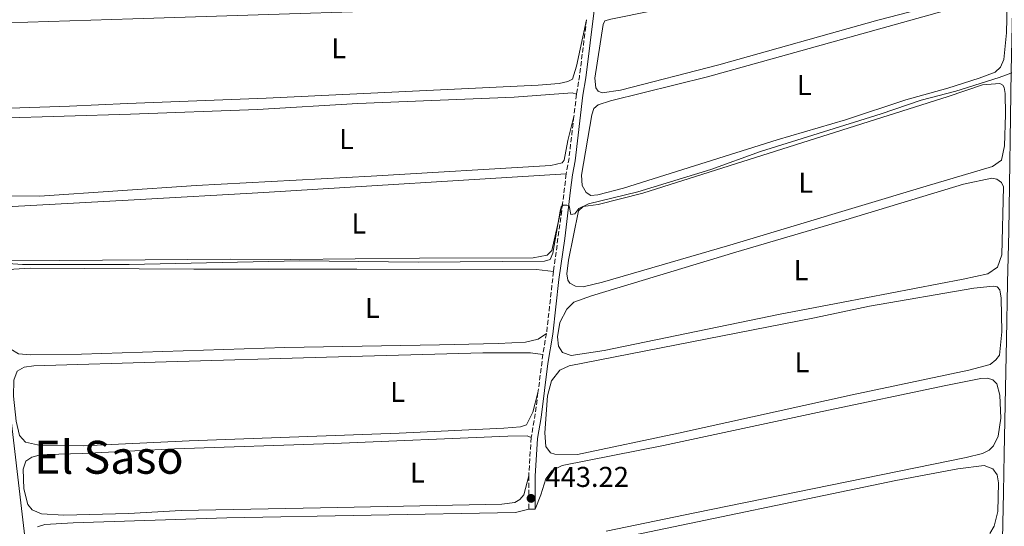
# Model space of a CAD drawing. Units: metres. Extents: x 638565 to 641990, y 4708995 to 4711375.
# Drawn here: x 639904 to 640249, y 4710331 to 4710508 of the extents above; entities that cross this region are included whole.
import ezdxf
from ezdxf.enums import TextEntityAlignment as Align

# ---------------------------------------------------------------- set-up
doc = ezdxf.new("R2010")
doc.units = ezdxf.units.M
doc.header["$MEASUREMENT"] = 0
doc.linetypes.add('DGN Style 3', pattern=[2.435890702152634, 1.739921930109024, -0.6959687720436097])
for name, color, linetype, lineweight in [('Acequia de obra', 4, 'Continuous', 0), ('Camino', 7, 'DGN Style 3', 0), ('Cota de punto acotado terreno', 7, 'Continuous', 0), ('Curva de nivel intermedia', 30, 'Continuous', 0), ('Etiqueta de uso rústico', 92, 'Continuous', 0), ('Línea de cambio de uso (parcela vista)', 92, 'Continuous', 0), ('Margen derecho', 7, 'Continuous', 0), ('Punto acotado terreno (símbolo)', 7, 'Continuous', 0), ('Texto de Área (paraje) menor', 7, 'Continuous', 0)]:
    doc.layers.add(name, color=color, linetype=linetype, lineweight=lineweight)
doc.styles.add('Style-Arial', font='arial.ttf')

# ---------------------------------------------------------------- blocks, each defined once
blk = doc.blocks.new('5PATER')
at = {"layer": 'Punto acotado terreno (símbolo)', "linetype": 'Continuous', "lineweight": 0}
h = blk.add_hatch(color=51, dxfattribs=at)
edge = h.paths.add_edge_path()
edge.add_ellipse((0, 0), major_axis=(-0.1095731443231308, -0.1110710700762829), ratio=0.9994222409660317, start_angle=0, end_angle=360)

msp = doc.modelspace()

# ---------------------------------------------------------------- linework, layer by layer
at = {"layer": 'Acequia de obra', "color": 4, "linetype": 'Continuous', "lineweight": 0}
for points in [[(639851.9400000004, 4710794.380000001, 433.1399999999995), (639857.9500000002, 4710741.430000001, 433.0599999999977), (639860.9000000004, 4710717.470000001, 433.6699999999983), (639865.0800000001, 4710679.140000001, 434.2700000000041), (639874.3700000001, 4710600.609999999, 435.8500000000058), (639880.8099999997, 4710545.42, 437.6699999999983), (639893.3499999996, 4710437.33, 440.0099999999948), (639896.6699999999, 4710409.199999999, 441.1399999999995), (639906.8300000001, 4710322.699999999, 443.5399999999936), (639908.7599999999, 4710305.369999999, 444.5899999999965), (639913.4299999997, 4710265.84, 445.5500000000029), (639920.3899999997, 4710204.26, 447.7400000000052), (639920.7400000002, 4710202.970000001, 447.7599999999948), (639921.4299999997, 4710201.82, 447.7899999999936), (639922.3899999997, 4710200.890000001, 447.8300000000018), (639923.5700000003, 4710200.26, 447.8699999999953), (639924.8799999999, 4710199.960000001, 447.9199999999983), (639932.1799999997, 4710199.83, 447.9499999999971)], [(640246.5599999997, 4710252.980000001, 448.1499999999942), (640246.8899999997, 4710261.300000001, 447.6300000000047), (640247.1299999999, 4710275.66, 447.2700000000041), (640247.4199999999, 4710289.199999999, 446.3399999999965), (640247.4100000003, 4710299.75, 446.0599999999977), (640248.3700000001, 4710343.17, 444.1300000000047), (640248.6600000003, 4710356.66, 443.9900000000052), (640248.8499999996, 4710368.220000001, 443.1900000000023), (640249.1699999999, 4710385.33, 443.1399999999995), (640249.4100000003, 4710396.630000001, 442.2299999999959), (640249.7599999999, 4710416.41, 441.8999999999942), (640250.2400000002, 4710434.26, 441.0099999999948), (640251.0700000003, 4710490.350000001, 439.9100000000035), (640253.0099999999, 4710580.24, 436.8500000000058), (640253.3899999997, 4710601.140000001, 436.4600000000065)]]:
    msp.add_polyline3d(points, dxfattribs=at)
at = {"layer": 'Camino', "color": 7, "linetype": 'DGN Style 3', "lineweight": 0, "extrusion": (0.7248227560036704, -0.07807693081953859, 0.6844968701557698), "elevation": 96478.84678085527, "flags": 128}
msp.add_lwpolyline([(4751969.466228565, -89986.16871563351), (4751949.342270262, -89985.64746492717), (4751943.217826664, -89985.112497097)], dxfattribs=at)
at = {"layer": 'Camino', "color": 7, "linetype": 'DGN Style 3', "lineweight": 0, "extrusion": (0.001947512659255198, 0.0165645582296199, 0.9998609016283714), "elevation": 79712.49713135716, "flags": 128}
msp.add_lwpolyline([(-85692.51601708587, -4752333.378909337), (-85692.51601708587, -4752325.584513916)], dxfattribs=at)
at = {"layer": 'Camino', "color": 7, "linetype": 'DGN Style 3', "lineweight": 0, "extrusion": (0.8150138953067806, -0.08553662214053454, 0.5730932181850138), "elevation": 119022.4730783245, "flags": 128}
msp.add_lwpolyline([(4751556.596597658, -82700.12670727033), (4751541.304820988, -82699.82163955312), (4751536.355449324, -82699.11388244916)], dxfattribs=at)
at = {"layer": 'Camino', "color": 7, "linetype": 'DGN Style 3', "lineweight": 0, "extrusion": (0.001925041214674645, 0.01612998242841928, 0.9998680502362203), "elevation": 77651.55910032603, "flags": 128}
msp.add_lwpolyline([(-77374.78739847895, -4752482.152237457), (-77374.78739847906, -4752471.687123984)], dxfattribs=at)
at = {"layer": 'Camino', "color": 7, "linetype": 'DGN Style 3', "lineweight": 0, "extrusion": (0.003074853821981279, 0.02281560815973889, 0.9997349615264413), "elevation": 109879.7547678606, "flags": 128}
msp.add_lwpolyline([(-5221.716773226275, -4752462.828096277), (-5221.716773226275, -4752438.937773969)], dxfattribs=at)
at = {"layer": 'Camino', "color": 7, "linetype": 'DGN Style 3', "lineweight": 0, "extrusion": (0.002736953986724457, 0.02417456496701576, 0.9997040059395232), "elevation": 116064.7122519768, "flags": 128}
msp.add_lwpolyline([(-106116.9609256458, -4751109.855315687), (-106116.9609256459, -4751088.070619224)], dxfattribs=at)
at = {"layer": 'Camino', "color": 7, "linetype": 'DGN Style 3', "lineweight": 0, "extrusion": (0.009279564310031595, 0.05434112862027451, 0.9984793094633913), "elevation": 262348.5651528789, "flags": 128}
msp.add_lwpolyline([(161938.5601522649, -4743681.989204646), (161938.5601522649, -4743674.551933642)], dxfattribs=at)
at = {"layer": 'Camino', "color": 7, "linetype": 'DGN Style 3', "lineweight": 0, "extrusion": (0.003671799070366884, 0.02844589166734935, 0.9995885899402996), "elevation": 136782.8938652592, "flags": 128}
msp.add_lwpolyline([(-31805.64757076476, -4751607.934404233), (-31805.64757076488, -4751594.336974328)], dxfattribs=at)
at = {"layer": 'Camino', "color": 7, "linetype": 'DGN Style 3', "lineweight": 0, "extrusion": (0.5083419336272004, -0.04053588654724879, 0.860200744255658), "elevation": 134823.1688479095, "flags": 128}
msp.add_lwpolyline([(4746352.848396955, -226555.1899515606), (4746344.5900855, -226554.7193223219), (4746337.120133619, -226553.8957211538)], dxfattribs=at)
at = {"layer": 'Camino', "color": 7, "linetype": 'DGN Style 3', "lineweight": 0, "extrusion": (0.0007226063691132265, 0.01113810504681487, 0.999937708287872), "elevation": 53369.58102961862, "flags": 128}
msp.add_lwpolyline([(640082.813042569, 4710060.05192621), (640081.9429343966, 4710046.641094326)], dxfattribs=at)
at = {"layer": 'Camino', "color": 7, "linetype": 'DGN Style 3', "lineweight": 0, "extrusion": (0, 0.04564204011205977, 0.9989578590583335), "elevation": 215432.1925153793, "flags": 128}
msp.add_lwpolyline([(-640082.4299999996, -4705419.855907355), (-640082.4299999996, -4705408.24380591)], dxfattribs=at)
at = {"layer": 'Curva de nivel intermedia', "color": 30, "linetype": 'Continuous', "lineweight": 0, "elevation": 440, "flags": 128}
for points in [[(640163.4100000003, 4710462.189999999), (640205.6399999994, 4710475.319999999), (640219.5600000002, 4710480.149999999), (640231.7500000007, 4710483.33), (640246.9299999999, 4710488.069999998), (640252.2000000004, 4710490.009999999)], [(639900.4800000013, 4710423.13), (639905.4600000012, 4710422.75), (639942.7999999999, 4710422.770000001), (640002.3499999996, 4710424.02), (640043.7699999998, 4710423.590000001), (640087.9400000015, 4710423.899999999), (640089.9199999997, 4710424.489999999), (640090.9099999998, 4710426.710000001), (640093.4199999999, 4710441.359999998), (640093.790000001, 4710442.869999999), (640094.5100000007, 4710443.49), (640095.7600000001, 4710443.470000001), (640096.6299999997, 4710443.220000001), (640097.1900000006, 4710440.220000001), (640098.5300000017, 4710440.449999998), (640099.9199999998, 4710442.289999999), (640103.3799999999, 4710443.899999999), (640120.6100000008, 4710448.090000001), (640146.15, 4710455.989999999), (640163.4100000003, 4710462.189999999)]]:
    msp.add_lwpolyline(points, dxfattribs=at)
at = {"layer": 'Línea de cambio de uso (parcela vista)', "color": 92, "linetype": 'Continuous', "lineweight": 0, "elevation": 443.25, "flags": 128}
msp.add_lwpolyline([(640084.6600000003, 4710337.310000001), (640082.4299999997, 4710337.310000001)], dxfattribs=at)
at = {"layer": 'Línea de cambio de uso (parcela vista)', "color": 92, "linetype": 'Continuous', "lineweight": 0}
for points in [[(640248.6799999997, 4710539.59, 438.7700000000041), (640216.3799999999, 4710531.859999999, 438.6600000000035), (640169.4299999997, 4710521.49, 438.5500000000029), (640125.6100000005, 4710511.34, 438.5200000000041), (640111.1100000005, 4710508.480000001, 438.5200000000041), (640109.0300000003, 4710507.880000001, 438.5500000000029), (640108.4000000004, 4710506.52, 438.5500000000029), (640105.5999999996, 4710487.850000001, 438.570000000007), (640105.9400000004, 4710484.42, 438.5500000000029), (640106.6600000003, 4710483.289999999, 438.5200000000041), (640108.0499999998, 4710482.76, 438.5200000000041), (640114.5700000003, 4710483.67, 438.4799999999959), (640148.8600000005, 4710492.51, 438.5), (640204.5, 4710508.109999999, 438.6100000000006), (640241.0700000003, 4710517.680000001, 438.6600000000035), (640246.7400000002, 4710519.58, 438.679999999993), (640249.8499999996, 4710522.140000001, 438.75), (640250.5300000003, 4710525.029999999, 438.7200000000012), (640250.6600000003, 4710535.630000001, 438.7700000000041), (640250.1200000001, 4710538.4, 438.7700000000041), (640249.5800000001, 4710539.460000001, 438.7700000000041), (640248.6799999997, 4710539.59, 438.7700000000041)], [(640243.6399999997, 4710515.880000001, 439.4100000000035), (640144.8700000001, 4710488.300000001, 439.3899999999995), (640110.9900000002, 4710479.930000001, 439.3500000000058), (640106.7400000002, 4710478.529999999, 439.3699999999953), (640105.2000000002, 4710477.189999999, 439.3500000000058), (640104.4699999997, 4710475.050000001, 439.3699999999953), (640100.8899999997, 4710453.91, 439.3899999999995), (640101.0899999999, 4710450.34, 439.4100000000035), (640102.5199999996, 4710447.930000001, 439.4100000000035), (640104.1699999999, 4710446.880000001, 439.3899999999995), (640106.5999999996, 4710447.07, 439.3699999999953), (640115.5899999999, 4710449.449999999, 439.3500000000058), (640169.2599999999, 4710466.26, 439.3699999999953), (640193.1299999999, 4710473.25, 439.3699999999953), (640214.2999999998, 4710480.32, 439.4400000000023), (640228.9199999999, 4710484.369999999, 439.3500000000058), (640239.9000000004, 4710487.789999999, 439.4100000000035), (640245.5199999996, 4710489.9, 439.4799999999959), (640247.2999999998, 4710491.67, 439.5), (640248.5700000003, 4710494.369999999, 439.6100000000006), (640249.4500000002, 4710503.619999999, 439.4799999999959), (640249.7199999997, 4710513.699999999, 439.570000000007)], [(640103.2300000006, 4710512.76, 438.0399999999936), (640101.7199999997, 4710513.039999999, 438.0399999999936), (640094.8600000005, 4710513.180000001, 438.0399999999936), (640075.6500000004, 4710512.730000001, 438.0399999999936), (639944.0999999996, 4710508.58, 437.7100000000065), (639892.5, 4710506.939999999, 438.0099999999948), (639890.5199999996, 4710506.730000001, 438.0099999999948), (639889.7100000001, 4710506.289999999, 437.9799999999959), (639889.1299999999, 4710504.810000001, 437.9600000000065), (639889.9699999997, 4710488.279999999, 438.1000000000058), (639891.0899999999, 4710480.67, 438.1199999999953), (639891.8499999996, 4710478.529999999, 438.1199999999953), (639894.0199999996, 4710477.619999999, 438.070000000007), (639897.5199999996, 4710477.199999999, 437.929999999993), (639921.9500000002, 4710478, 438.0399999999936), (639942.2300000006, 4710479.029999999, 438.2100000000065), (639990.6799999997, 4710480.83, 437.8500000000058), (640085.6799999997, 4710485.359999999, 437.8999999999942), (640093.1200000001, 4710485.960000001, 437.820000000007), (640096.1299999999, 4710486.65, 437.7599999999948), (640097.79, 4710487.5, 437.7899999999936), (640099.1799999997, 4710492.050000001, 437.7899999999936), (640102.6600000003, 4710508.24, 438.1300000000047)], [(640247.0800000001, 4710486.01, 440.3699999999953), (640241.0199999996, 4710485.449999999, 440.4799999999959), (640229, 4710481.380000001, 440.4400000000023), (640122.3200000003, 4710447.689999999, 440.320000000007), (640106.6600000003, 4710443.66, 440.3899999999995), (640101.4600000001, 4710442.980000001, 440.2799999999989), (640099.8899999997, 4710441.5, 440.2599999999948), (640096.3700000001, 4710424.24, 440.3899999999995), (640095.7599999999, 4710419.539999999, 440.3899999999995), (640096.1500000004, 4710417.33, 440.4100000000035), (640096.8300000001, 4710416.189999999, 440.4100000000035), (640098.79, 4710415.189999999, 440.3899999999995), (640101.4299999997, 4710415.02, 440.3699999999953), (640108.1799999997, 4710416.640000001, 440.3000000000029), (640152.6799999997, 4710429.470000001, 440.3899999999995), (640221.3200000003, 4710450.16, 440.4600000000065), (640244.5700000003, 4710457, 440.4100000000035), (640247.7300000006, 4710459.140000001, 440.4799999999959), (640248.75, 4710464.230000001, 440.5500000000029), (640249.0800000001, 4710475.100000001, 440.5500000000029), (640249.0199999996, 4710482.5, 440.4100000000035), (640248.6699999999, 4710484.609999999, 440.3699999999953), (640248.2100000001, 4710485.439999999, 440.3699999999953), (640247.0800000001, 4710486.01, 440.3699999999953)], [(640099.1299999999, 4710482.220000001, 438.8999999999942), (640097.6600000003, 4710482.67, 438.929999999993), (640077.3799999999, 4710481.25, 438.8699999999953), (640022.6900000004, 4710479, 438.8399999999965), (639987.6399999997, 4710476.939999999, 438.6000000000058), (639943.1900000004, 4710475.25, 438.7100000000065), (639896.7599999999, 4710473.82, 439.070000000007), (639894.9600000001, 4710473.449999999, 439.070000000007), (639894.0199999996, 4710472.869999999, 439.070000000007), (639893.04, 4710472.039999999, 439.070000000007), (639892.7199999997, 4710470.57, 439.070000000007), (639894.8399999999, 4710449.359999999, 439.0399999999936), (639895.4699999997, 4710447.82, 439.0399999999936), (639896.7300000006, 4710447.15, 439.0099999999948), (639898.29, 4710446.699999999, 438.9600000000065), (639911.4800000006, 4710446.58, 438.8999999999942), (639966.1500000004, 4710450.34, 438.820000000007), (640027.3799999999, 4710453.609999999, 438.679999999993), (640090.1100000005, 4710457.369999999, 438.7899999999936), (640094.1500000004, 4710458.220000001, 438.8399999999965), (640094.8600000005, 4710459.220000001, 438.8399999999965), (640096.1299999999, 4710466.09, 438.8699999999953), (640098.2199999997, 4710474.480000001, 439.0299999999989)], [(640095.5300000003, 4710454.41, 439.8600000000006), (639989.79, 4710447.9, 439.7200000000012), (639944.54, 4710445.33, 439.4199999999983), (639899.8899999997, 4710442.850000001, 439.8300000000018), (639897.1900000004, 4710442.029999999, 439.8899999999995), (639896.1399999997, 4710440.720000001, 439.9199999999983), (639895.8300000001, 4710438.52, 439.9199999999983), (639897.1100000005, 4710426.17, 439.9199999999983), (639898.3799999999, 4710424.859999999, 439.8899999999995), (639900.6299999999, 4710424.33, 439.8300000000018), (639918.4800000006, 4710424.16, 439.8300000000018), (639978.2000000002, 4710424.600000001, 439.8300000000018), (639999.2400000002, 4710424.480000001, 440), (640044.2599999999, 4710425.02, 439.7200000000012), (640084.04, 4710425.039999999, 439.5599999999977), (640088.9400000004, 4710426.029999999, 439.5800000000018), (640090.4600000001, 4710427.609999999, 439.6100000000006), (640094.29, 4710444.02, 440.0299999999989)], [(640244.3099999997, 4710452.92, 441.1300000000047), (640234.3899999997, 4710450.77, 441.0200000000041), (640193.3099999997, 4710438.359999999, 441.0800000000018), (640154.8399999999, 4710427.029999999, 440.8899999999995), (640104.3300000001, 4710411.83, 441.2200000000012), (640098.1600000003, 4710409.609999999, 441.1600000000035), (640095.75, 4710407.199999999, 441.0800000000018), (640093.3300000001, 4710402.51, 441.0500000000029), (640092.5499999998, 4710397.449999999, 441.0200000000041), (640092.8200000003, 4710394.220000001, 440.9700000000012), (640094.2300000006, 4710392.01, 440.8899999999995), (640097.3099999997, 4710391.02, 440.8000000000029), (640108.79, 4710392.720000001, 440.6100000000006), (640170.3799999999, 4710405.390000001, 440.9700000000012), (640191.7300000006, 4710409.5, 440.8300000000018), (640234.3399999999, 4710417.59, 441.4100000000035), (640242.8899999997, 4710419.539999999, 441.3300000000018), (640246.25, 4710421.84, 441.3000000000029), (640247.8200000003, 4710426.130000001, 441.2700000000041), (640248.4500000002, 4710449.930000001, 441.1600000000035), (640247.7400000002, 4710451.34, 441.1600000000035), (640246.04, 4710452.600000001, 441.1600000000035), (640244.3099999997, 4710452.92, 441.1300000000047)], [(640091.0999999996, 4710420.350000001, 440.5800000000018), (640085.0999999996, 4710421.02, 440.5599999999977), (640022.3899999997, 4710421.09, 440.8899999999995), (639965.4199999999, 4710421.119999999, 440.7200000000012), (639908.1799999997, 4710421.460000001, 441.1900000000023), (639902.4100000003, 4710421.189999999, 441.3000000000029), (639900.6100000005, 4710420.810000001, 441.3000000000029), (639899.54, 4710419.970000001, 441.25), (639898.3300000001, 4710417.970000001, 441.2200000000012), (639897.8600000005, 4710414.99, 441.1600000000035), (639899.0499999998, 4710403.369999999, 441.0500000000029), (639900.1100000005, 4710396.279999999, 441.0200000000041), (639901.4100000003, 4710393.24, 441), (639904.0700000003, 4710391.609999999, 440.9700000000012), (639908.2999999998, 4710391.199999999, 440.9400000000023), (639926.1399999997, 4710391.42, 440.8899999999995), (639997.1699999999, 4710393.730000001, 440.6699999999983), (640051.2400000002, 4710394.720000001, 440.5599999999977), (640071.7400000002, 4710395.199999999, 440.8300000000018), (640081.3399999999, 4710395.66, 440.8000000000029), (640085.6799999997, 4710396.680000001, 440.8300000000018), (640088.6500000004, 4710398.710000001, 441.1100000000006)], [(640244.8099999997, 4710415.180000001, 442.1499999999942), (640237.9699999997, 4710414.460000001, 442.0200000000041), (640201.5800000001, 4710408.199999999, 442.2100000000065), (640182.3799999999, 4710404.130000001, 442.070000000007), (640096.5999999996, 4710387.390000001, 442.2700000000041), (640093.3499999996, 4710385.83, 442.2700000000041), (640090.3499999996, 4710382.16, 442.1300000000047), (640089.0099999999, 4710376.960000001, 442.1000000000058), (640088.1100000005, 4710363.980000001, 442.1300000000047), (640088.4500000002, 4710359.16, 442.070000000007), (640090.04, 4710357.029999999, 441.9600000000065), (640091.5499999998, 4710356.539999999, 441.9100000000035), (640099.4400000004, 4710356.449999999, 441.7400000000052), (640134.8300000001, 4710363.9, 441.7100000000065), (640195.5, 4710377.24, 441.9600000000065), (640236.2599999999, 4710385.859999999, 442.2100000000065), (640243.7199999997, 4710387.789999999, 442.179999999993), (640245.6799999997, 4710389.460000001, 442.1499999999942), (640247.0300000003, 4710391.119999999, 442.1499999999942), (640247.7999999998, 4710399.279999999, 442.179999999993), (640247.5999999996, 4710410.960000001, 442.179999999993), (640247.0800000001, 4710413.880000001, 442.179999999993), (640246.2000000002, 4710414.939999999, 442.179999999993), (640244.8099999997, 4710415.180000001, 442.1499999999942)], [(640087.4000000004, 4710391.390000001, 441.5200000000041), (640083.0800000001, 4710391.960000001, 441.570000000007), (640066.4000000004, 4710391.939999999, 441.5500000000029), (640011.7800000003, 4710390.460000001, 441.7400000000052), (639955.6500000004, 4710388.83, 441.5500000000029), (639909.4800000006, 4710387.41, 441.929999999993), (639906.0800000001, 4710386.960000001, 441.9900000000052), (639903.6100000005, 4710385.539999999, 441.9900000000052), (639902.4100000003, 4710382.33, 441.9900000000052), (639902.3700000001, 4710376.730000001, 441.9900000000052), (639903.2100000001, 4710368.039999999, 442.0200000000041), (639904.4600000001, 4710363.02, 442.0399999999936), (639906.5199999996, 4710360.730000001, 442.0200000000041), (639911.7599999999, 4710359.609999999, 441.8800000000047), (639926.7100000001, 4710359.470000001, 441.8500000000058), (639963.75, 4710361.210000001, 441.7899999999936), (640037.0999999996, 4710363.859999999, 441.7100000000065), (640073.7000000002, 4710365.600000001, 441.570000000007), (640079.5499999998, 4710366.130000001, 441.570000000007), (640081.6500000004, 4710366.810000001, 441.6000000000058), (640083.8600000005, 4710371.16, 441.7400000000052), (640085.6600000003, 4710377.91, 441.9100000000035)], [(640109.4900000002, 4710329.66, 442.8399999999965), (640140.5, 4710336, 442.75), (640235.3799999999, 4710355.350000001, 443.3099999999977), (640241.04, 4710356.779999999, 443.3600000000006), (640243.3899999997, 4710357.980000001, 443.4400000000023), (640244.9199999999, 4710359.430000001, 443.4700000000012), (640246.54, 4710362.859999999, 443.3099999999977), (640247.4299999997, 4710369.130000001, 443.2799999999989), (640247.1699999999, 4710377.180000001, 443.2200000000012), (640246.1100000005, 4710381.039999999, 443.1900000000023), (640244.6600000003, 4710382.529999999, 443.1100000000006), (640242.7599999999, 4710383.050000001, 443.0800000000018), (640240.4299999997, 4710382.930000001, 443.0299999999989), (640228.2800000003, 4710380.529999999, 442.8399999999965), (640184.9900000002, 4710371.439999999, 443.1900000000023), (640129.5099999999, 4710359.52, 443.1399999999995), (640094.1100000005, 4710352.550000001, 443.1699999999983), (640090.5700000003, 4710350.680000001, 443.1699999999983), (640088.4600000001, 4710347.880000001, 443.1699999999983), (640086.7000000002, 4710342.380000001, 443.1699999999983), (640084.6600000003, 4710337.310000001, 443.25)], [(640083.2999999998, 4710362.32, 442.570000000007), (640081.8700000001, 4710362.99, 442.4900000000052), (640075.1500000004, 4710362.869999999, 442.3800000000047), (640014.1600000003, 4710360.300000001, 442.6300000000047), (639958.6399999997, 4710358.380000001, 442.429999999993), (639926.3499999996, 4710356.76, 442.679999999993), (639914.1600000003, 4710356.460000001, 442.7400000000052), (639911.3600000005, 4710356.16, 442.7400000000052), (639908.7000000002, 4710355.430000001, 442.7899999999936), (639906.6600000003, 4710354.050000001, 442.8500000000058), (639905.6699999999, 4710351.279999999, 442.820000000007), (639905.9500000002, 4710344.480000001, 442.820000000007), (639907.2999999998, 4710338.9, 442.820000000007), (639908.8399999999, 4710337.07, 442.820000000007), (639912.1299999999, 4710335.74, 442.7599999999948), (639919.9400000004, 4710335.27, 442.679999999993), (639942.5599999997, 4710335.779999999, 442.7100000000065), (639960.9900000002, 4710336.91, 442.8999999999942), (640015.6600000003, 4710337.91, 442.3500000000058), (640073, 4710339.050000001, 442.5099999999948), (640077.5999999996, 4710339.640000001, 442.570000000007), (640079.2699999996, 4710340.66, 442.6300000000047), (640080.75, 4710342.369999999, 442.679999999993), (640082.4299999997, 4710348.91, 442.7200000000012)], [(640243.6699999999, 4710328.810000001, 444.3800000000047), (640245.0899999999, 4710331.42, 444.4100000000035), (640246.4699999997, 4710336.529999999, 444.2400000000052), (640246.6900000004, 4710346.57, 444.1600000000035), (640246.1299999999, 4710349.32, 444.1600000000035), (640244.6699999999, 4710351.369999999, 444.1600000000035), (640241.6299999999, 4710352.609999999, 444.1300000000047), (640232.3799999999, 4710351.460000001, 443.9900000000052), (640210.7800000003, 4710347.310000001, 443.9400000000023), (640113.5, 4710327.140000001, 444.1900000000023)], [(640082.4299999997, 4710337.310000001, 443.25), (640077.8399999999, 4710336.16, 443.3899999999995), (639976.8499999996, 4710334.289999999, 443.5299999999989), (639923.1399999997, 4710332.57, 443.6399999999995), (639913.3200000003, 4710332.02, 443.6900000000023), (639910.75, 4710331.109999999, 443.6900000000023)]]:
    msp.add_polyline3d(points, dxfattribs=at)
at = {"layer": 'Margen derecho', "color": 7, "linetype": 'Continuous', "lineweight": 0}
msp.add_polyline3d([(640105.4400000006, 4710512.430000001, 438.0399999999936), (640102.3599999984, 4710487.95, 438.5099999999948), (640101.3399999992, 4710481.900000002, 438.8999999999942), (640098.6599999992, 4710458.949999999, 439.2799999999989), (640097.7299999993, 4710454.050000002, 439.8600000000006), (640097.0000000007, 4710448.75, 440.0599999999976), (640095.0699999994, 4710431.790000001, 440.2200000000013), (640092.9400000017, 4710417.58, 440.6600000000037), (640090.8599999984, 4710398.4, 441.1100000000006), (640089.1200000016, 4710388.180000001, 441.6799999999931), (640086.8099999982, 4710369.380000001, 442.1499999999942), (640085.5199999985, 4710362.050000002, 442.5700000000071), (640084.6600000003, 4710348.840000002, 442.7200000000012), (640084.6600000003, 4710337.310000001, 443.2500000000001)], dxfattribs=at)

# ---------------------------------------------------------------- block references
at = {"layer": 'Punto acotado terreno (símbolo)', "color": 7, "linetype": 'Continuous', "lineweight": 0, "xscale": 10, "yscale": 10, "zscale": 10}
msp.add_blockref('5PATER', (640083.2399999986, 4710341.09, 443.2200000000016), dxfattribs=at)

# ---------------------------------------------------------------- texts
at = {"layer": 'Cota de punto acotado terreno', "color": 7, "linetype": 'Continuous', "lineweight": 0, "style": 'Style-Arial'}
msp.add_text('443.22', height=7.000000000000002, dxfattribs=at).set_placement((640088.3000000018, 4710345.09, 443.2200000000012))
at = {"layer": 'Etiqueta de uso rústico', "color": 92, "linetype": 'Continuous', "lineweight": 0, "style": 'Style-Arial'}
for p in [(640016.0014203792, 4710498.270010002, 437.8699999999953), (640178.7414203804, 4710485.410010002, 439.3800000000047), (640018.7414203818, 4710466.590010001, 438.7799999999989), (640179.2814203791, 4710451.310010002, 440.3999999999942), (640023.06142038, 4710437.080010001, 439.820000000007), (640177.6614203786, 4710420.790010002, 441), (640027.7614203807, 4710407.590009999, 440.7400000000052), (640177.9414203804, 4710388.650010001, 442.0200000000041), (640036.6014203808, 4710378.27001, 441.6900000000023), (640043.5414203788, 4710350.10001, 442.570000000007)]:
    msp.add_text('L', height=7.000000000000002, dxfattribs=at).set_placement(p, align=Align.MIDDLE_CENTER)
at = {"layer": 'Texto de Área (paraje) menor', "color": 7, "linetype": 'Continuous', "lineweight": 0, "style": 'Style-Arial'}
msp.add_text('El Saso', height=11.5, dxfattribs=at).set_placement((639935.6879205578, 4710355.45001, 442.6999999999971), align=Align.MIDDLE_CENTER)

doc.saveas('drawing.dxf')
